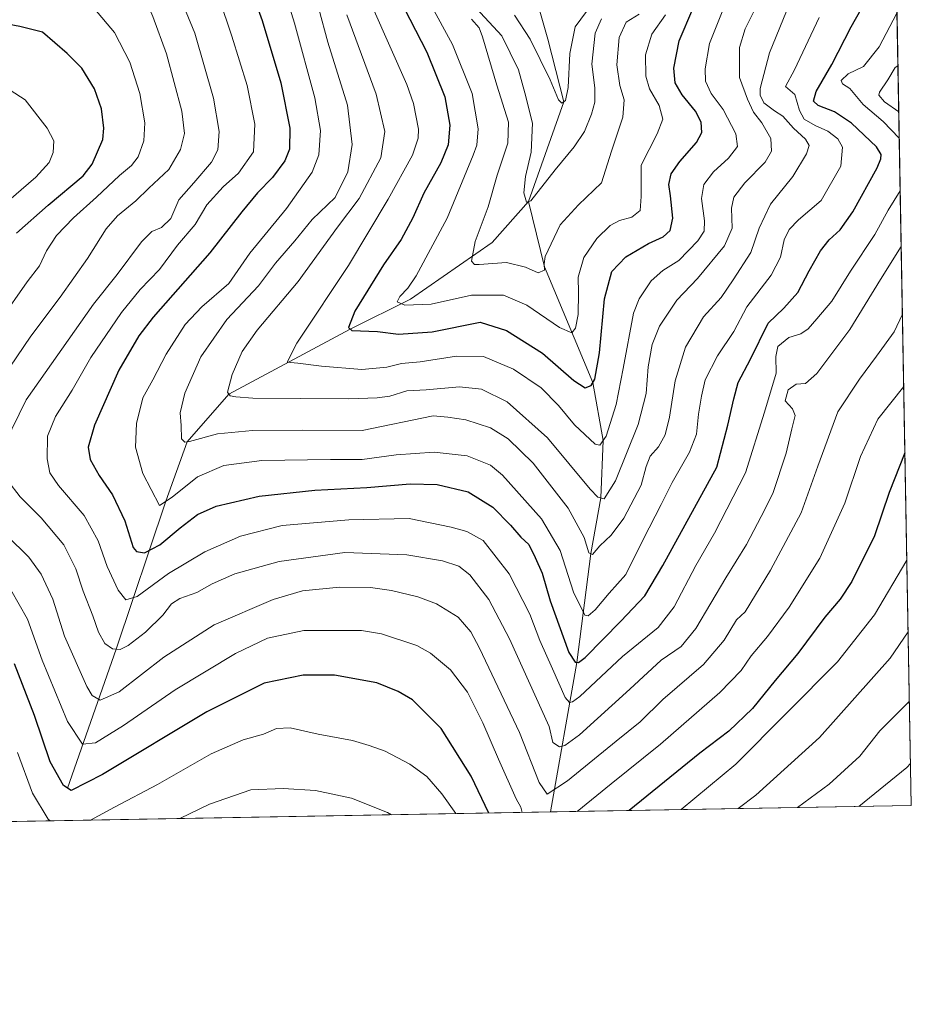
# Model space of a CAD drawing. Units: metres. Extents: x 620605 to 624045, y 4757254 to 4759628.
# Drawn here: x 623773 to 624045, y 4757254 to 4757554 of the extents above; entities that cross this region are included whole.
import ezdxf

# ---------------------------------------------------------------- set-up
doc = ezdxf.new("R2010")
doc.units = ezdxf.units.M
doc.header["$MEASUREMENT"] = 0
for name, color, linetype, lineweight in [('Arbolado forestal CxS', 92, 'Continuous', 0), ('Comarca CxS', 21, 'Continuous', 0), ('Comunidad Autónoma CxS', 142, 'Continuous', 0), ('Corriente natural lineal', 142, 'Continuous', 13), ('Curva de nivel maestra', 30, 'Continuous', 30), ('Curva de nivel normal', 30, 'Continuous', 0), ('Municipio CxS', 4, 'Continuous', 0), ('Provincia CxS', 1, 'Continuous', 0)]:
    doc.layers.add(name, color=color, linetype=linetype, lineweight=lineweight)

msp = doc.modelspace()

# ---------------------------------------------------------------- linework, layer by layer
at = {"layer": 'Arbolado forestal CxS', "color": 92, "linetype": 'Continuous', "lineweight": 0, "extrusion": (-0.004409066924416151, 0.2437915120564304, 0.969817642022507), "elevation": 1157767.383290464, "flags": 128}
msp.add_lwpolyline([(-709966.4186046411, -4602245.444844518), (-709966.4186046411, -4601846.640553896)], dxfattribs=at)
at = {"layer": 'Arbolado forestal CxS', "color": 92, "linetype": 'Continuous', "lineweight": 0, "extrusion": (-0.2750817498889035, -0.004903301097460124, 0.9614083359927801), "elevation": -194270.0892219858, "flags": 128}
msp.add_lwpolyline([(-4745436.809854918, 681585.4668656063), (-4745436.809854918, 681471.1462879773)], dxfattribs=at)
at = {"layer": 'Arbolado forestal CxS', "color": 92, "linetype": 'Continuous', "lineweight": 0, "extrusion": (-0.0964836661807076, -0.001719820897242634, 0.9953330821269889), "elevation": -67667.4086844218, "flags": 128}
msp.add_lwpolyline([(-4745436.733102037, 705383.329150316), (-4745436.733102037, 704645.0965751731)], dxfattribs=at)
at = {"layer": 'Arbolado forestal CxS', "color": 92, "linetype": 'Continuous', "lineweight": 0}
msp.add_polyline3d([(624031.7588999998, 4758023.6249, 654.6870999999956), (624044.5899999999, 4757314.15, 748.6229000000022), (623200.0281999996, 4757299.095699999, 645.9318000000058)], dxfattribs=at)
at = {"layer": 'Comarca CxS', "color": 21, "linetype": 'Continuous', "lineweight": 0, "flags": 128}
msp.add_lwpolyline([(624023.8157222073, 4758462.827578875), (624044.5900009458, 4757314.149982397), (622969.1976742158, 4757294.981184812), (621978.3712995453, 4757277.319769772)], dxfattribs=at)
at = {"layer": 'Comunidad Autónoma CxS', "color": 142, "linetype": 'Continuous', "lineweight": 0, "flags": 128}
msp.add_lwpolyline([(621488.8562333954, 4757268.594195873), (620645.9800009206, 4757253.569982397), (620626.1834096909, 4758378.843248862), (620605.2800009202, 4759567.029982372), (623295.1840598943, 4759615.001351343), (623397.8799583463, 4759616.832815487), (623539.1762561422, 4759619.3526737), (624002.7500009477, 4759627.619982374), (624023.8157222073, 4758462.827578875), (624044.5900009458, 4757314.149982397), (622969.1976742158, 4757294.981184812), (621978.3712995453, 4757277.319769772), (621611.8319621618, 4757270.786230159)], close=True, dxfattribs=at)
at = {"layer": 'Corriente natural lineal', "color": 142, "linetype": 'Continuous', "lineweight": 13}
for points in [[(623928.0149999997, 4757498.25, 660.4501000000018), (623938.6950000003, 4757528.605000001, 655.7820999999967), (623933.8300999999, 4757547.6801, 652.5111999999936), (623931.1901000004, 4757556.9801, 649.9484999999986), (623928.5689000003, 4757570.576400001, 646.3665000000037)], [(623787.4749999996, 4757319.480000001, 725.0801000000066), (623802.3849999999, 4757361.824999999, 709.3703999999999), (623817.4699999997, 4757406.880000001, 694.6968000000053), (623823.9950000001, 4757425.005000001, 690.369399999996), (623836.6950000003, 4757439.539999999, 685.0620999999956), (623873.6150000002, 4757459.385, 675.766300000003), (623892.0601000005, 4757468.5001, 670.0951999999961), (623916.8574999999, 4757485.7283, 663.8549999999959), (623928.0149999997, 4757498.25, 660.4501000000018)], [(623934.6988000004, 4757312.191199999, 717.1704000000027), (623942.665, 4757357.779999999, 700.0893999999971), (623946.9349999997, 4757390.930000001, 690.7924999999959), (623950.0449999999, 4757407.890000001, 686.7400999999954), (623950.6749999998, 4757425.385, 679.8208000000013), (623947.6050000006, 4757443.130000001, 674.8352000000014), (623932.7949999999, 4757478.285, 665.4125000000058), (623928.0149999997, 4757498.25, 660.4501000000018)]]:
    msp.add_polyline3d(points, dxfattribs=at)
at = {"layer": 'Curva de nivel maestra', "color": 30, "linetype": 'Continuous', "lineweight": 30, "flags": 128}
for points, elevation in [([(623841.6799999997, 4757567.870100001), (623846.8600000005, 4757553.460100001), (623852.5, 4757534.390100001), (623855.2100000001, 4757520.620100001), (623855.1799999997, 4757514.170100001), (623853.7300000006, 4757510.630100001), (623849.9299999997, 4757505.520099999), (623845.3899999997, 4757500.9101), (623840.5999999996, 4757495.130100001), (623830.9299999997, 4757482.640100001), (623813.5700000003, 4757462.950099999), (623809.2599999999, 4757457.350099999), (623803.1100000005, 4757446.880100001), (623795.7199999997, 4757430.0601), (623793.8300000001, 4757423.340100001), (623794.3899999997, 4757419.620100001), (623797.1200000001, 4757414.7401), (623801.2400000002, 4757408.840100001), (623804.9400000004, 4757400.9301), (623807.4800000006, 4757392.790100001), (623808.4900000002, 4757391.530099999), (623810.9500000002, 4757391.1801), (623815.6600000003, 4757393.5601), (623821.7999999998, 4757398.8301), (623827.0999999996, 4757402.870100001), (623832.8300000001, 4757405.370100001), (623845.9100000003, 4757408.440099999), (623862.8700000001, 4757410.270099999), (623878.6799999997, 4757411.050100001), (623891.8700000001, 4757412.1501), (623900.0999999996, 4757411.970100001), (623909.5800000001, 4757409.7401), (623917.0499999998, 4757405.120100001), (623922.4699999997, 4757399.630100001), (623925.5800000001, 4757395.920100001), (623928.0499999998, 4757393.6801), (623929.9900000002, 4757389.7501), (623932.1799999997, 4757384.9901), (623934.5800000001, 4757376.5701), (623940.2999999998, 4757360.8201), (623942.1699999999, 4757357.8201), (623943.1600000003, 4757357.7401), (623945.2699999996, 4757359.2501), (623956.0599999997, 4757370.3201), (623963.4299999997, 4757378.100099999), (623968.8499999996, 4757387.3301), (623985.2999999998, 4757417.2601), (623988.7000000002, 4757430.0601), (623990.54, 4757438.0701), (623991.8700000001, 4757443.040100001), (623995.5899999999, 4757450.200099999), (624000.9699999997, 4757461.120100001), (624005.7100000001, 4757465.720100001), (624010.0099999999, 4757470.550100001), (624013.4400000004, 4757477.140100001), (624016.9400000004, 4757483.2301), (624019.5999999996, 4757486.5601), (624022.9400000004, 4757489.5801), (624026.7300000006, 4757495.120100001), (624034.1799999997, 4757508.5101), (624035.3099999997, 4757511.280099999), (624035.4000000004, 4757512.550100001), (624034.0199999996, 4757514.880100001), (624026.4000000004, 4757522.120100001), (624021.1799999997, 4757525.5801), (624016.2199999997, 4757527.5101), (624014.75, 4757528.790100001), (624015.6299999999, 4757531.7601), (624020.3899999997, 4757540.030099999), (624026.25, 4757551.460100001), (624032.4000000004, 4757562.3301)], 700), ([(623888.3700000001, 4757560.600099999), (623896.9500000002, 4757543.720100001), (623902.4400000004, 4757530.1801), (623904, 4757521.550100001), (623903.4600000001, 4757515.5601), (623901.2800000003, 4757510.040100001), (623896.0499999998, 4757500.8201), (623892.7400000002, 4757493.220100001), (623889.1900000004, 4757486.620100001), (623883.8099999997, 4757478.940099999), (623875.04, 4757464.8201), (623873.1299999999, 4757459.840100001), (623874.0999999996, 4757458.9301), (623882.0099999999, 4757458.640100001), (623888.4000000004, 4757457.770099999), (623898.6299999999, 4757458.5101), (623913.2699999996, 4757461.4801), (623921.29, 4757458.920100001), (623932.2599999999, 4757452.030099999), (623941.8200000003, 4757443.6501), (623945.2699999996, 4757441.450099999), (623947.0599999997, 4757442.1501), (623948.1500000004, 4757444.110099999), (623949.6100000005, 4757452.1501), (623951.1600000003, 4757468.630100001), (623953.3399999999, 4757476.9001), (623957.5999999996, 4757481.360099999), (623964.5300000003, 4757485.450099999), (623968.9500000002, 4757487.5101), (623971.1600000003, 4757489.4301), (623971.9100000003, 4757493.190099999), (623971.2400000002, 4757500.0001), (623970.7100000001, 4757503.470100001), (623971.4699999997, 4757506.640100001), (623974.0800000001, 4757510.470100001), (623979.1200000001, 4757516.2601), (623980.7699999996, 4757519.2601), (623980.5199999996, 4757522.440099999), (623978.8499999996, 4757525.800100001), (623974.8300000001, 4757530.7501), (623972.6200000001, 4757534.420100001), (623972.2800000003, 4757538.880100001), (623973.8399999999, 4757547.1801), (623977.9900000002, 4757556.940099999)], 675), ([(623771.9600000001, 4757488.610099999), (623781.5999999996, 4757497.110099999), (623792.3200000003, 4757506.100099999), (623795.0499999998, 4757509.6601), (623798.2599999999, 4757517.1501), (623798.6299999999, 4757520.630100001), (623797.9000000004, 4757526.450099999), (623795.7800000003, 4757532.630100001), (623791.9299999997, 4757538.890100001), (623787.4199999999, 4757543.380100001), (623779.9400000004, 4757549.9001), (623773, 4757551.630100001), (623765.4199999999, 4757553.050100001)], 725), ([(624042.6465999996, 4757421.606799999), (624037.8399999999, 4757409.600099999), (624033.4199999999, 4757396.4001), (624026.4699999997, 4757382.4801), (624022.9100000003, 4757377.020099999), (624018.2000000002, 4757371.5601), (624010.0599999997, 4757360.4801), (624003.1200000001, 4757352.210100001), (623996.1799999997, 4757343.700099999), (623989.04, 4757336.8101), (623980.1699999999, 4757330.120100001), (623958.6376999998, 4757312.618100001)], 725), ([(623915.8931, 4757311.8562), (623910.5, 4757323.120100001), (623901.3600000005, 4757337.620100001), (623892.6500000004, 4757346.340100001), (623888.2999999998, 4757348.920100001), (623881.7300000006, 4757351.550100001), (623868.8300000001, 4757353.890100001), (623859.2800000003, 4757353.9001), (623847.4400000004, 4757351.450099999), (623829.9500000002, 4757342.7301), (623798.1900000004, 4757323.610099999), (623788.6799999997, 4757318.710100001), (623786.2699999996, 4757320.2501), (623782.2000000002, 4757327.5001), (623777.4199999999, 4757341.5801), (623771.3499999996, 4757357.340100001)], 725), ([(623958.6376999998, 4757312.618100001), (623958.6374000004, 4757312.617900001)], 725)]:
    msp.add_lwpolyline(points, dxfattribs=dict(at, elevation=elevation))
at = {"layer": 'Curva de nivel normal', "color": 30, "linetype": 'Continuous', "lineweight": 0, "flags": 128}
for points, elevation in [([(623772.79, 4757600.039999999), (623779.5899999999, 4757598.039999999), (623786.6200000001, 4757595.58), (623798.4000000004, 4757588.029999999), (623807.4699999997, 4757580.550000001), (623815.5199999996, 4757571.960000001), (623820.3099999996, 4757564.220000001), (623826.3300000001, 4757549.600000001), (623832.04, 4757529.710000001), (623833.7300000006, 4757519.550000001), (623833.3600000005, 4757514.02), (623831.4100000003, 4757510.26), (623825.9600000001, 4757503.9), (623821.4000000004, 4757498.74), (623819.0099999999, 4757493.09), (623816.1200000001, 4757490.32), (623813.1799999997, 4757489.130000001), (623810.04, 4757485.91), (623802.5999999996, 4757475.980000001), (623795.4400000004, 4757466.970000001), (623774.9699999997, 4757437.800000001), (623768.4400000004, 4757424.439999999)], 710), ([(623763.4900000002, 4757585.119999999), (623775.9000000004, 4757583.17), (623789.7199999997, 4757578.189999999), (623803.7699999996, 4757569.539999999), (623810.6200000001, 4757561.560000001), (623813.54, 4757554.59), (623817.6799999997, 4757543.210000001), (623822.2999999998, 4757525.789999999), (623823.1200000001, 4757518.960000001), (623821.9699999997, 4757514.050000001), (623818.4400000004, 4757507.980000001), (623812.2699999996, 4757502.279999999), (623808.3600000005, 4757498.42), (623802.7400000002, 4757493.84), (623799.2999999998, 4757489.9), (623793.5700000003, 4757480.9), (623785.2599999999, 4757469.07), (623776.3200000003, 4757457.220000001), (623769.9400000004, 4757447.800000001)], 715), ([(623969.6699999999, 4757555.16), (623965.5800000001, 4757549.230000001), (623963.5800000001, 4757542.960000001), (623963.6799999997, 4757536.480000001), (623964.8600000005, 4757532.630000001), (623967.8200000003, 4757527.539999999), (623968.8499999996, 4757523.300000001), (623967.1299999999, 4757518.84), (623962.3200000003, 4757509.279999999), (623962.29, 4757499.810000001), (623962, 4757495.460000001), (623959.4000000004, 4757493.449999999), (623955.6699999999, 4757492.5), (623952.8600000005, 4757490.970000001), (623948.7999999998, 4757486.939999999), (623944.8499999996, 4757481.140000001), (623943.0899999999, 4757475.180000001), (623943.2100000001, 4757470.449999999), (623943.0499999998, 4757463.810000001), (623942.3300000001, 4757459.65), (623941.1200000001, 4757458.199999999), (623937.3899999997, 4757459.890000001), (623927.4199999999, 4757466.67), (623920.3899999997, 4757469.66), (623910.5999999996, 4757469.699999999), (623898.2699999996, 4757466.92), (623890.3200000003, 4757466.640000001), (623887.9800000006, 4757467.630000001), (623888.75, 4757469.34), (623891.2199999997, 4757471.800000001), (623893.7000000002, 4757475.619999999), (623903.2300000006, 4757493.189999999), (623911.1100000005, 4757512.369999999), (623912.1900000004, 4757515.42), (623912.5999999996, 4757520.41), (623910.8499999996, 4757531.119999999), (623904.8600000005, 4757546.08), (623891.25, 4757571.189999999)], 670), ([(623766.9100000003, 4757461.930000001), (623775.2599999999, 4757473.76), (623779.0199999996, 4757478.680000001), (623781.0899999999, 4757483.180000001), (623784.1600000003, 4757487.9), (623789.3200000003, 4757493.310000001), (623796.3200000003, 4757499.560000001), (623803.4000000004, 4757506.220000001), (623807.04, 4757509.210000001), (623809, 4757511.850000001), (623810.7300000006, 4757516.74), (623811.0499999998, 4757522.189999999), (623809.5599999996, 4757531.140000001), (623806.4699999997, 4757540.67), (623801.8399999999, 4757549.730000001), (623795.7199999997, 4757556.930000001), (623788.0099999999, 4757562.609999999), (623775.9400000004, 4757567.58), (623766.2699999996, 4757569.939999999)], 720), ([(623853.8200000003, 4757561.82), (623856.6600000003, 4757552.630000001), (623862.8899999997, 4757529.82), (623864.5899999999, 4757519.91), (623864.0999999996, 4757512.42), (623862.0800000001, 4757507.199999999), (623854.2699999996, 4757496.140000001), (623843.0300000003, 4757482.49), (623836.6399999997, 4757473.279999999), (623828.4800000006, 4757466.180000001), (623823.3600000005, 4757460.74), (623817.5899999999, 4757451.680000001), (623813.5, 4757443.9), (623810.4500000002, 4757438.390000001), (623808.4900000002, 4757430.619999999), (623808.2199999997, 4757423.4), (623810.4400000004, 4757415.32), (623815.5, 4757405.600000001), (623819.4400000004, 4757408.16), (623827.0800000001, 4757414.359999999), (623835.1500000004, 4757417.82), (623846.7300000006, 4757419.359999999), (623867.6299999999, 4757419.600000001), (623877.3399999999, 4757419.619999999), (623887.5999999996, 4757421), (623899.2699999996, 4757421.82), (623909.2699999996, 4757420.730000001), (623916.3899999997, 4757417.84), (623920.0199999996, 4757414.850000001), (623931.9400000004, 4757401.57), (623937.5899999999, 4757391.880000001), (623941.6699999999, 4757379.180000001), (623945.1600000003, 4757372.199999999), (623946.1799999997, 4757371.949999999), (623948.3200000003, 4757373.779999999), (623952.5, 4757378.9), (623957.6200000001, 4757384.560000001), (623962.9299999997, 4757395.230000001), (623968.4199999999, 4757405.9), (623971.75, 4757412.560000001), (623977.04, 4757421.84), (623979.1200000001, 4757427.369999999), (623979.7599999999, 4757433.380000001), (623980.7199999997, 4757438.949999999), (623981.75, 4757443.9), (623985.5700000003, 4757451.16), (623990.5599999997, 4757458.640000001), (623994.4600000001, 4757466.16), (624001.8799999999, 4757475.82), (624004.7300000006, 4757481.25), (624005.9000000004, 4757486.57), (624007.3600000005, 4757489.75), (624010.2699999996, 4757492.67), (624017.1399999997, 4757498.600000001), (624023.1399999997, 4757509.029999999), (624023.6399999997, 4757514.76), (624022.2000000002, 4757517.33), (624019.1500000004, 4757519.640000001), (624015.3099999997, 4757521.369999999), (624011.9500000002, 4757523.369999999), (624010.5300000003, 4757526.02), (624009.0999999996, 4757530.9), (624006.3099999997, 4757533.310000001), (624009.04, 4757538.42), (624016.5599999997, 4757554.34)], 695), ([(623833.7400000002, 4757560.26), (623837.6100000005, 4757548.630000001), (623842.2800000003, 4757533.619999999), (623844.6299999999, 4757521.810000001), (623844.2100000001, 4757513.359999999), (623839.6100000005, 4757506.91), (623834.9699999997, 4757502.74), (623829.9600000001, 4757497.230000001), (623826.3799999999, 4757491.230000001), (623821.0199999996, 4757484.9), (623815.5300000003, 4757477.560000001), (623809.6900000004, 4757471.439999999), (623803.9400000004, 4757464.430000001), (623794.5999999996, 4757450.689999999), (623788.9400000004, 4757440.75), (623783.8899999997, 4757432.75), (623781.3899999997, 4757426.699999999), (623781.29, 4757419.83), (623782.1100000005, 4757415.550000001), (623784.8200000003, 4757411.65), (623792.5800000001, 4757402.539999999), (623796.8600000005, 4757394.779999999), (623799.5599999996, 4757386.960000001), (623802.9400000004, 4757379.789999999), (623805.2699999996, 4757376.869999999), (623808.7800000003, 4757377.9), (623818.3099999996, 4757384.859999999), (623829.3499999996, 4757391.5), (623840.2100000001, 4757396.279999999), (623852.9299999997, 4757399.449999999), (623873.2699999996, 4757401.26), (623891.6299999999, 4757401.59), (623904.3700000001, 4757399.029999999), (623909.2000000002, 4757397.699999999), (623914.1799999997, 4757394.970000001), (623922.0899999999, 4757384.730000001), (623928.3600000005, 4757372.49), (623931.3700000001, 4757364.470000001), (623935.25, 4757355.77), (623939.0999999996, 4757347.08), (623940.4299999997, 4757345.58), (623941.3700000001, 4757345.75), (623943.6399999997, 4757347.41), (623956.5700000003, 4757359.560000001), (623967.4699999997, 4757368.390000001), (623972.3200000003, 4757374.74), (623978.9199999999, 4757387.32), (623984.6799999997, 4757397.17), (623994.0499999998, 4757415.550000001), (623999.9000000004, 4757434.01), (624003.4199999999, 4757445.9), (624003.3200000003, 4757451.02), (624003.9000000004, 4757454.07), (624007.2699999996, 4757456.789999999), (624010.9100000003, 4757457.960000001), (624013.1699999999, 4757459.480000001), (624015.7800000003, 4757462.52), (624020.4199999999, 4757467.92), (624026.0300000003, 4757477.039999999), (624033.5, 4757488.17), (624037.5, 4757495.609999999), (624041.2018999998, 4757501.4889)], 705), ([(623947.6299999999, 4757558.9), (623942.1500000004, 4757551.449999999), (623940.5700000003, 4757543.380000001), (623940.0599999997, 4757533), (623939.2199999997, 4757528.980000001), (623938.1699999999, 4757528.230000001), (623937.1399999997, 4757529.230000001), (623934.6100000005, 4757535.32), (623928.4400000004, 4757547.730000001), (623923.7199999997, 4757555.07)], 655), ([(623864.0899999999, 4757556.960000001), (623866.8499999996, 4757546.800000001), (623872.7999999998, 4757527.619999999), (623874.2800000003, 4757515.59), (623872.9299999997, 4757507.32), (623869.04, 4757499.5), (623862.04, 4757492.74), (623856.7400000002, 4757486.230000001), (623850.8399999999, 4757479.460000001), (623845.7400000002, 4757472.539999999), (623836.0300000003, 4757462.27), (623828.1799999997, 4757450.939999999), (623823.25, 4757439.789999999), (623821.8899999997, 4757433.850000001), (623822.1699999999, 4757430.02), (623822.2400000002, 4757425.939999999), (623823.2699999996, 4757424.9), (623824.7199999997, 4757425.109999999), (623833.1699999999, 4757427.470000001), (623843.8799999999, 4757428.480000001), (623859.0099999999, 4757428.539999999), (623877.2699999996, 4757428.41), (623898.9400000004, 4757432.92), (623903.4199999999, 4757432.52), (623908.8700000001, 4757431.680000001), (623916.4199999999, 4757429.24), (623921.7800000003, 4757425.960000001), (623929.3799999999, 4757418.49), (623940.0800000001, 4757404.75), (623944.9199999999, 4757395.810000001), (623946.3799999999, 4757391.16), (623947.4900000002, 4757390.699999999), (623949.7199999997, 4757393.26), (623953.1299999999, 4757396.59), (623956.9699999997, 4757401.77), (623962.3200000003, 4757411.800000001), (623963.8399999999, 4757417.439999999), (623965.0800000001, 4757420.640000001), (623967.5300000003, 4757423.480000001), (623969.6100000005, 4757427.16), (623970.9400000004, 4757432.480000001), (623972.5999999996, 4757443.640000001), (623975.7800000003, 4757453.84), (623981.2699999996, 4757463.07), (623986.6299999999, 4757468.980000001), (623990.2800000003, 4757474.33), (623995.7000000002, 4757482.720000001), (623998.2599999999, 4757490.09), (624001.6600000003, 4757497.480000001), (624008.5, 4757505.82), (624012.6799999997, 4757512.75), (624013.5199999996, 4757515.279999999), (624012.3300000001, 4757517.220000001), (624008.7000000002, 4757520.600000001), (624005.4800000006, 4757524.25), (624002.9400000004, 4757525.869999999), (623999.7000000002, 4757528.289999999), (623998.5499999998, 4757530.680000001), (623998.5899999999, 4757532.730000001), (624001.4299999997, 4757543.560000001), (624006.5599999997, 4757556.230000001)], 690), ([(623996.54, 4757555.99), (623993.9500000002, 4757550.92), (623992.2999999998, 4757545.199999999), (623992.2000000002, 4757536.02), (623994.6799999997, 4757529.430000001), (623996.5300000003, 4757525.449999999), (623999.0099999999, 4757522.26), (624001.7999999998, 4757517.49), (624001.9900000002, 4757513.560000001), (624000.0199999996, 4757510.230000001), (623993.9100000003, 4757503.9), (623990.5199999996, 4757499.560000001), (623989.8300000001, 4757496.230000001), (623989.9900000002, 4757490.100000001), (623987.6500000004, 4757484.689999999), (623979.4699999997, 4757474.75), (623973.1200000001, 4757468.180000001), (623967.8499999996, 4757460.220000001), (623965.5999999996, 4757454.710000001), (623964.3799999999, 4757447.83), (623963.8099999997, 4757439.710000001), (623961.3600000005, 4757430.289999999), (623954.4600000001, 4757413.140000001), (623951.04, 4757407.600000001), (623949.0499999998, 4757408.180000001), (623946.79, 4757410.59), (623933.79, 4757426.26), (623921.4400000004, 4757437.210000001), (623913.6399999997, 4757441.02), (623906.9199999999, 4757441.779999999), (623896.7699999996, 4757440.859999999), (623890.9400000004, 4757440.57), (623885.7199999997, 4757438.91), (623881.8499999996, 4757438.369999999), (623873.2699999996, 4757438.100000001), (623844.0199999996, 4757438.33), (623838.7800000003, 4757438.680000001), (623837.1100000005, 4757438.99), (623836.2800000003, 4757440.09), (623837.7199999997, 4757445.560000001), (623840.7199999997, 4757452.52), (623845.3399999999, 4757459.07), (623857.7999999998, 4757473.82), (623869.8099999997, 4757490.41), (623876.4100000003, 4757499.189999999), (623882.9299999997, 4757511.560000001), (623884.2300000006, 4757519.560000001), (623881.5599999997, 4757530.92), (623872.5700000003, 4757555.180000001)], 685), ([(623880.5899999999, 4757557.32), (623890.9299999997, 4757533.92), (623892.9699999997, 4757528.07), (623894.4299999997, 4757520.27), (623894.3300000001, 4757517.58), (623892.6200000001, 4757512.4), (623885.2000000002, 4757498.939999999), (623873.1699999999, 4757478.75), (623867.6100000005, 4757470.49), (623863.5099999999, 4757464.220000001), (623857.3399999999, 4757455.02), (623854.4699999997, 4757449.230000001), (623857.7199999997, 4757448.980000001), (623864.8700000001, 4757448.01), (623877.2199999997, 4757447.050000001), (623884.8399999999, 4757447.74), (623889.2699999996, 4757448.859999999), (623894.9400000004, 4757449.350000001), (623906.0199999996, 4757451.08), (623914.2999999998, 4757450.960000001), (623923.3799999999, 4757447.140000001), (623931.79, 4757441.430000001), (623937.1399999997, 4757436.09), (623941.9400000004, 4757430.140000001), (623948.29, 4757424.33), (623949.7000000002, 4757424.029999999), (623951.6500000004, 4757426.74), (623954.6900000004, 4757436.390000001), (623956.8499999996, 4757447.34), (623959.9699999997, 4757464.17), (623961.7000000002, 4757468.539999999), (623965.3300000001, 4757474.050000001), (623968.9400000004, 4757477.230000001), (623973.7599999999, 4757480.230000001), (623979.5300000003, 4757486.230000001), (623981.5199999996, 4757489.230000001), (623981.5999999996, 4757492.390000001), (623980.6500000004, 4757499.210000001), (623981.3700000001, 4757503.390000001), (623984.3300000001, 4757507.279999999), (623988.8799999999, 4757511.42), (623991.6900000004, 4757515.029999999), (623991.0999999996, 4757518.890000001), (623987.2999999998, 4757526.25), (623983.6500000004, 4757531.199999999), (623981.8799999999, 4757534.930000001), (623981.75, 4757538.65), (623983.0599999997, 4757546.359999999), (623986.9699999997, 4757556.07)], 680), ([(623912.0700000003, 4757557.210000001), (623919.7999999998, 4757548.720000001), (623924.9100000003, 4757538.41), (623926.8099999997, 4757531.369999999), (623929.1500000004, 4757522.15), (623928.8099999997, 4757513.33), (623927.0599999997, 4757505.9), (623926.5, 4757500.859999999), (623927.3499999996, 4757498.08), (623928.6799999997, 4757498.42), (623936.1100000005, 4757507.859999999), (623941.8799999999, 4757514.9), (623945, 4757519.59), (623947.1699999999, 4757524.84), (623948.1799999997, 4757528.470000001), (623948.1299999999, 4757532.850000001), (623947.2699999996, 4757540.09), (623948.2400000002, 4757549.560000001), (623950.2400000002, 4757553.9)], 660), ([(624040.9117999999, 4757517.5285), (624036, 4757522.619999999), (624029.9199999999, 4757527.789999999), (624025.8700000001, 4757532.640000001), (624023.5899999999, 4757534.119999999), (624023.2199999997, 4757535.09), (624025.3399999999, 4757537.16), (624030, 4757539.359999999), (624034.7599999999, 4757545.41), (624040.2224000003, 4757555.648600001)], 705), ([(623961.6600000003, 4757555.34), (623957.7400000002, 4757552.9), (623955.6299999999, 4757548.230000001), (623954.9199999999, 4757539.9), (623955.8300000001, 4757533.560000001), (623957.0800000001, 4757529.230000001), (623956.7000000002, 4757523.9), (623953.25, 4757513.560000001), (623950.1900000004, 4757503.9), (623943.2100000001, 4757497.230000001), (623937.6100000005, 4757491.140000001), (623933.0199999996, 4757481.480000001), (623932.7199999997, 4757479.230000001), (623932.8700000001, 4757477.34), (623930.9500000002, 4757476.52), (623927.0999999996, 4757478.279999999), (623921.2400000002, 4757479.65), (623912.9500000002, 4757479.07), (623911.4900000002, 4757479.039999999), (623910.6399999997, 4757480.100000001), (623911.7599999999, 4757486.01), (623915.7199999997, 4757496.619999999), (623918.4100000003, 4757506.32), (623921.7000000002, 4757516), (623921.8300000001, 4757522.42), (623918.2999999998, 4757533.66), (623913.9900000002, 4757548.480000001), (623912.9000000004, 4757551.210000001), (623910.5899999999, 4757553.810000001)], 665), ([(624040.7663000004, 4757525.572100001), (624036.4600000001, 4757528.630000001), (624034.7199999997, 4757530.619999999), (624034.8700000001, 4757531.550000001), (624037.4600000001, 4757535.300000001), (624039.7000000002, 4757539.119999999), (624040.5126, 4757539.603)], 710), ([(623770.0599999996, 4757532.220000001), (623774.5999999996, 4757529.27), (623781.3600000005, 4757520.619999999), (623783.3499999996, 4757516.76), (623783.1200000001, 4757513.130000001), (623781.9800000006, 4757510.100000001), (623777.8499999996, 4757505.689999999), (623767.3799999999, 4757496.57)], 730), ([(623769.3899999997, 4757413.109999999), (623773.0899999999, 4757408.25), (623779.4800000006, 4757401.810000001), (623786.4199999999, 4757393.57), (623790.0300000003, 4757386.33), (623792.2599999999, 4757379.480000001), (623795.2800000003, 4757371.930000001), (623796.9699999997, 4757366.939999999), (623798.8499999996, 4757363.560000001), (623801.25, 4757361.91), (623803.5199999996, 4757361.74), (623806, 4757362.939999999), (623811.2699999996, 4757367), (623816.5999999996, 4757372.16), (623819.2300000006, 4757375.58), (623821.79, 4757377.289999999), (623826.9000000004, 4757379.09), (623831.5999999996, 4757381.680000001), (623838.5, 4757384.730000001), (623851.9900000002, 4757388.5), (623871.9900000002, 4757391.279999999), (623890.8899999997, 4757390.52), (623901.7199999997, 4757388.680000001), (623906.7100000001, 4757387.060000001), (623910.0499999998, 4757384.439999999), (623915.8799999999, 4757376.960000001), (623922.2000000002, 4757364.930000001), (623934.2999999998, 4757338.220000001), (623935.4000000004, 4757333.359999999), (623937.3899999997, 4757332.050000001), (623939, 4757332.41), (623943.5199999996, 4757335.689999999), (623958.79, 4757349.58), (623968.3499999996, 4757358.5), (623974.4800000006, 4757362.600000001), (623978.9400000004, 4757368.09), (623988.1200000001, 4757383.57), (623994.3499999996, 4757393.66), (623998.9000000004, 4757402.230000001), (624002.3899999997, 4757409.210000001), (624006.4600000001, 4757421.5), (624008.2000000002, 4757428.930000001), (624009.2100000001, 4757433.029999999), (624008.4299999997, 4757435.050000001), (624006.1600000003, 4757437.5), (624007.0999999996, 4757440.83), (624009.4699999997, 4757442.550000001), (624012.3600000005, 4757442.810000001), (624015.8300000001, 4757445.810000001), (624025.9000000004, 4757459.199999999), (624035.2000000002, 4757474.439999999), (624041.5086000003, 4757484.532000001)], 710), ([(623769.0499999998, 4757396.470000001), (623775.7000000002, 4757389.83), (623779.4699999997, 4757384.66), (623783.0099999999, 4757377), (623786.6399999997, 4757365.74), (623793.3799999999, 4757350.380000001), (623795.0499999998, 4757347.720000001), (623797.4500000002, 4757346.24), (623803.2699999996, 4757348.810000001), (623816.8399999999, 4757359.359999999), (623832.2199999997, 4757369.210000001), (623850.2199999997, 4757376.970000001), (623859.0700000003, 4757379.539999999), (623870.4299999997, 4757380.720000001), (623879.8700000001, 4757380.600000001), (623886.1799999997, 4757379.640000001), (623894.2699999996, 4757377.74), (623899.9400000004, 4757375.58), (623906.5599999997, 4757371.539999999), (623910.3600000005, 4757367.060000001), (623913.0800000001, 4757362.09), (623925.1799999997, 4757336.380000001), (623931.25, 4757321.130000001), (623933.6699999999, 4757317.640000001), (623939.8600000005, 4757321.640000001), (623954.6799999997, 4757333.779999999), (623961.9500000002, 4757339.699999999), (623968.9400000004, 4757346.449999999), (623981.25, 4757357.140000001), (623987.5599999997, 4757364.539999999), (623991.3799999999, 4757370.699999999), (623993.9500000002, 4757373.230000001), (624001.6900000004, 4757385.84), (624011.0099999999, 4757403.33), (624016.0899999999, 4757417.59), (624022.2300000006, 4757434.100000001), (624028.8499999996, 4757444.09), (624033.9800000006, 4757451.07), (624039.3399999999, 4757458.560000001), (624041.8806999996, 4757463.9562)], 715), ([(624042.2802999998, 4757441.860300001), (624034.4199999999, 4757431.9), (624029.1600000003, 4757420.57), (624024.3399999999, 4757406.33), (624016.7000000002, 4757389.5), (624007.4000000004, 4757374.560000001), (624000.79, 4757365.619999999), (623995.7999999998, 4757359.789999999), (623992.75, 4757355.279999999), (623986.2199999997, 4757348.609999999), (623968.2000000002, 4757332.810000001), (623953.1600000003, 4757320.789999999), (623942.8087999999, 4757312.335700001)], 720), ([(623974.4327999996, 4757312.8994), (623991.1699999999, 4757326.77), (624022.1200000001, 4757357.92), (624033.4000000004, 4757372.32), (624043.2381999996, 4757388.893300001)], 730), ([(623926.0668000003, 4757312.0374), (623925.6699999999, 4757313.630000001), (623924.2100000001, 4757316.17), (623918.8300000001, 4757328.289999999), (623914.0999999996, 4757339.390000001), (623909.4199999999, 4757348.720000001), (623904.2100000001, 4757355.539999999), (623898.1299999999, 4757360.550000001), (623893.9199999999, 4757362.92), (623883.1500000004, 4757366.49), (623877.04, 4757367.52), (623859.4699999997, 4757367.529999999), (623848.4400000004, 4757365.140000001), (623838.7000000002, 4757360.449999999), (623820.2699999996, 4757349.369999999), (623804.5999999996, 4757338.539999999), (623796.0800000001, 4757333.289999999), (623792.0499999998, 4757332.9), (623787.4900000002, 4757339.779999999), (623779.7999999998, 4757358.430000001), (623775.29, 4757370.939999999), (623770.2100000001, 4757379.890000001)], 720), ([(623991.7955999998, 4757313.208900001), (623997.2199999997, 4757317.27), (624016.5800000001, 4757334.84), (624038.1699999999, 4757359.100000001), (624043.6330000004, 4757367.067199999)], 735), ([(624009.9123999998, 4757313.5318), (624019.54, 4757320.699999999), (624028.9400000004, 4757329.220000001), (624035, 4757336.930000001), (624044.0148, 4757345.952600001)], 740), ([(623794.5702999998, 4757309.693299999), (623801.8300000001, 4757313.680000001), (623814.9299999997, 4757320.58), (623831.3200000003, 4757329.930000001), (623841.0199999996, 4757334.180000001), (623847.2599999999, 4757335.880000001), (623851.2000000002, 4757337.619999999), (623855.3200000003, 4757337.83), (623863.8899999997, 4757335.9), (623874.3700000001, 4757333.949999999), (623879.4100000003, 4757332.460000001), (623884.2800000003, 4757330.76), (623891.7999999998, 4757326.76), (623897.0300000003, 4757322.99), (623901.5499999998, 4757317.720000001), (623905.8481000002, 4757311.676899999)], 730), ([(623772.2599999999, 4757330.279999999), (623776.8799999999, 4757317.9), (623781.6200000001, 4757310), (623782.2461000001, 4757309.4736)], 730), ([(624028.5636999998, 4757313.8643), (624043.2599999999, 4757325.699999999), (624044.3585999999, 4757326.942299999)], 745), ([(623821.7553000003, 4757310.1779), (623830.7999999998, 4757314.550000001), (623843.4000000004, 4757318.949999999), (623853.2199999997, 4757319.380000001), (623863.1200000001, 4757318.76), (623874.0599999997, 4757316.41), (623884.9900000002, 4757312), (623886.2342999997, 4757311.327299999)], 735)]:
    msp.add_lwpolyline(points, dxfattribs=dict(at, elevation=elevation))
at = {"layer": 'Municipio CxS', "color": 4, "linetype": 'Continuous', "lineweight": 0, "flags": 128}
msp.add_lwpolyline([(624023.8157222073, 4758462.827578875), (624044.5900009458, 4757314.149982397), (622969.1976742158, 4757294.981184812), (621978.3712995453, 4757277.319769772)], dxfattribs=at)
at = {"layer": 'Provincia CxS', "color": 1, "linetype": 'Continuous', "lineweight": 0, "flags": 128}
msp.add_lwpolyline([(621488.8562333954, 4757268.594195873), (620645.9800009206, 4757253.569982397), (620626.1834096909, 4758378.843248862), (620605.2800009202, 4759567.029982372), (623295.1840598943, 4759615.001351343), (623397.8799583463, 4759616.832815487), (623539.1762561422, 4759619.3526737), (624002.7500009477, 4759627.619982374), (624023.8157222073, 4758462.827578875), (624044.5900009458, 4757314.149982397), (622969.1976742158, 4757294.981184812), (621978.3712995453, 4757277.319769772), (621611.8319621618, 4757270.786230159)], close=True, dxfattribs=at)

doc.saveas('drawing.dxf')
